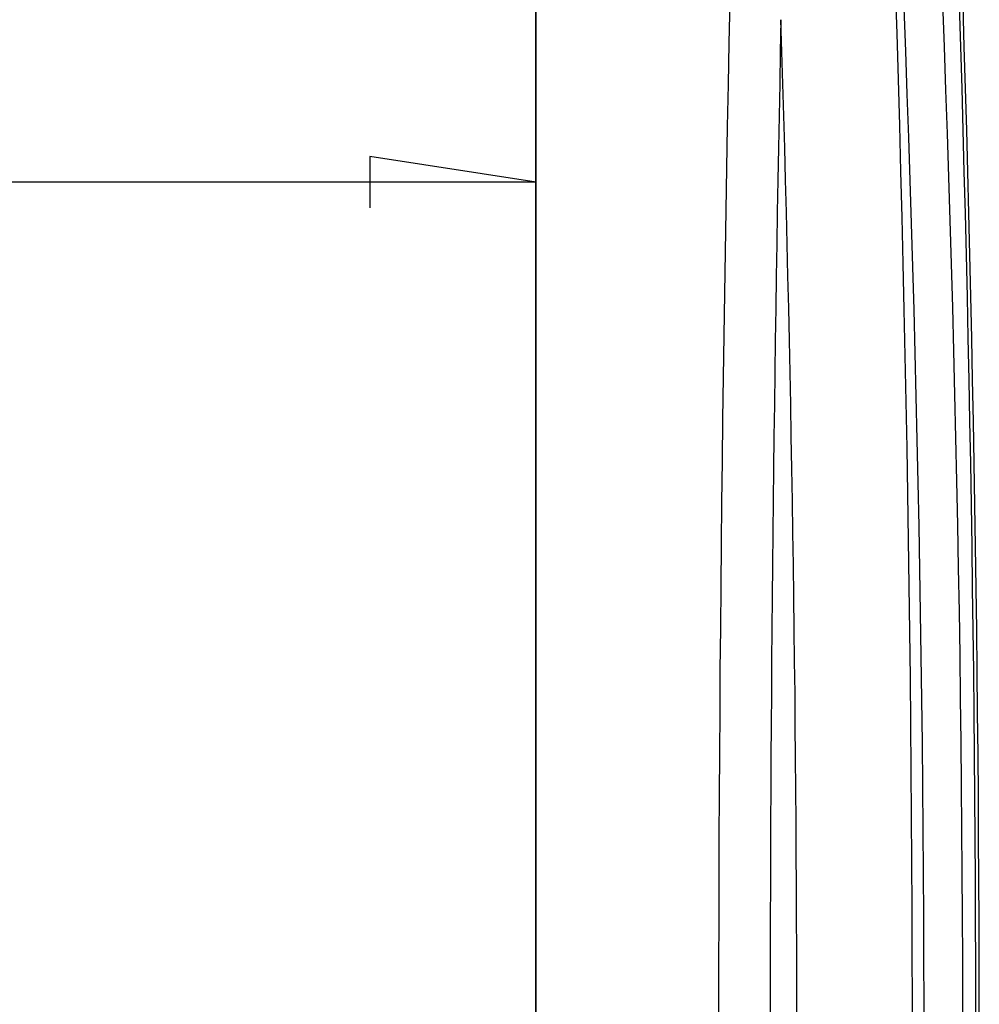
# Model space of a CAD drawing. Units: millimetres. Extents: x 0 to 841, y 0 to 594.
# Drawn here: x 109 to 128, y 431 to 451 of the extents above; entities that cross this region are included whole.
import ezdxf

# ---------------------------------------------------------------- set-up
doc = ezdxf.new("R2010")
doc.units = ezdxf.units.MM
doc.layers.add('LAYER_1', color=179, linetype='Continuous')
doc.layers.add('SLD-0', color=179, linetype='Continuous')

msp = doc.modelspace()

# ---------------------------------------------------------------- linework, layer by layer
at = {"layer": 'LAYER_1'}
for p, q in [((118.825, 447.554), (115.523, 448.062)), ((115.523, 448.062), (115.523, 447.046)), ((118.825, 447.554), (68.425, 447.554))]:
    msp.add_line(p, q, dxfattribs=at)
at = {"layer": 'SLD-0'}
for p, q in [((118.825, 380.193), (118.825, 480.593)), ((118.818, 380.2), (118.818, 480.586)), ((126.932, 450.245), (126.899, 451.108)), ((126.164, 450.157), (126.132, 451.012)), ((126.195, 449.301), (126.164, 450.157)), ((126.963, 449.382), (126.932, 450.245)), ((126.225, 448.445), (126.195, 449.301)), ((126.993, 448.519), (126.963, 449.382)), ((127.021, 447.656), (126.993, 448.519)), ((126.253, 447.588), (126.225, 448.445)), ((126.28, 446.731), (126.253, 447.588)), ((127.048, 446.793), (127.021, 447.656)), ((127.074, 445.93), (127.048, 446.793)), ((126.305, 445.873), (126.28, 446.731)), ((126.329, 445.016), (126.305, 445.873)), ((127.098, 445.066), (127.074, 445.93)), ((126.352, 444.157), (126.329, 445.016)), ((127.121, 444.203), (127.098, 445.066)), ((126.373, 443.298), (126.352, 444.157)), ((127.142, 443.34), (127.121, 444.203)), ((126.393, 442.439), (126.373, 443.298)), ((127.162, 442.477), (127.142, 443.34)), ((127.181, 441.614), (127.162, 442.477)), ((126.412, 441.58), (126.393, 442.439)), ((126.429, 440.72), (126.412, 441.58)), ((127.199, 440.751), (127.181, 441.614)), ((126.445, 439.86), (126.429, 440.72)), ((127.214, 439.887), (127.199, 440.751)), ((126.459, 439), (126.445, 439.86)), ((127.229, 439.024), (127.214, 439.887)), ((126.472, 438.14), (126.459, 439)), ((127.242, 438.161), (127.229, 439.024)), ((127.254, 437.298), (127.242, 438.161)), ((126.484, 437.279), (126.472, 438.14)), ((126.495, 436.418), (126.484, 437.279)), ((127.264, 436.435), (127.254, 437.298)), ((126.504, 435.557), (126.495, 436.418)), ((127.273, 435.572), (127.264, 436.435)), ((126.511, 434.696), (126.504, 435.557)), ((127.281, 434.709), (127.273, 435.572)), ((126.517, 433.835), (126.511, 434.696)), ((127.287, 433.845), (127.281, 434.709)), ((127.292, 432.982), (127.287, 433.845)), ((126.522, 432.974), (126.517, 433.835)), ((126.526, 432.112), (126.522, 432.974)), ((127.295, 432.119), (127.292, 432.982)), ((126.528, 431.251), (126.526, 432.112)), ((127.297, 431.256), (127.295, 432.119)), ((126.528, 430.39), (126.528, 431.251)), ((127.298, 430.393), (127.297, 431.256))]:
    msp.add_line(p, q, dxfattribs=at)
for centre, radius, start, end in [((-534.875, 430.393), 662.43, 355.420176, 4.579824), ((-534.875, 430.393), 662.5, 355.420176, 4.579824), ((-534.875, 430.393), 661.172, 357.464181, 2.535819), ((1083.546, 430.393), 961.1, 178.415716, 181.584284), ((1083.546, 430.393), 960.076, 178.783072, 181.216928), ((-534.875, 430.393), 658.877, 358.226618, 1.773382)]:
    msp.add_arc(centre, radius, start, end, dxfattribs=at)

doc.saveas('drawing.dxf')
